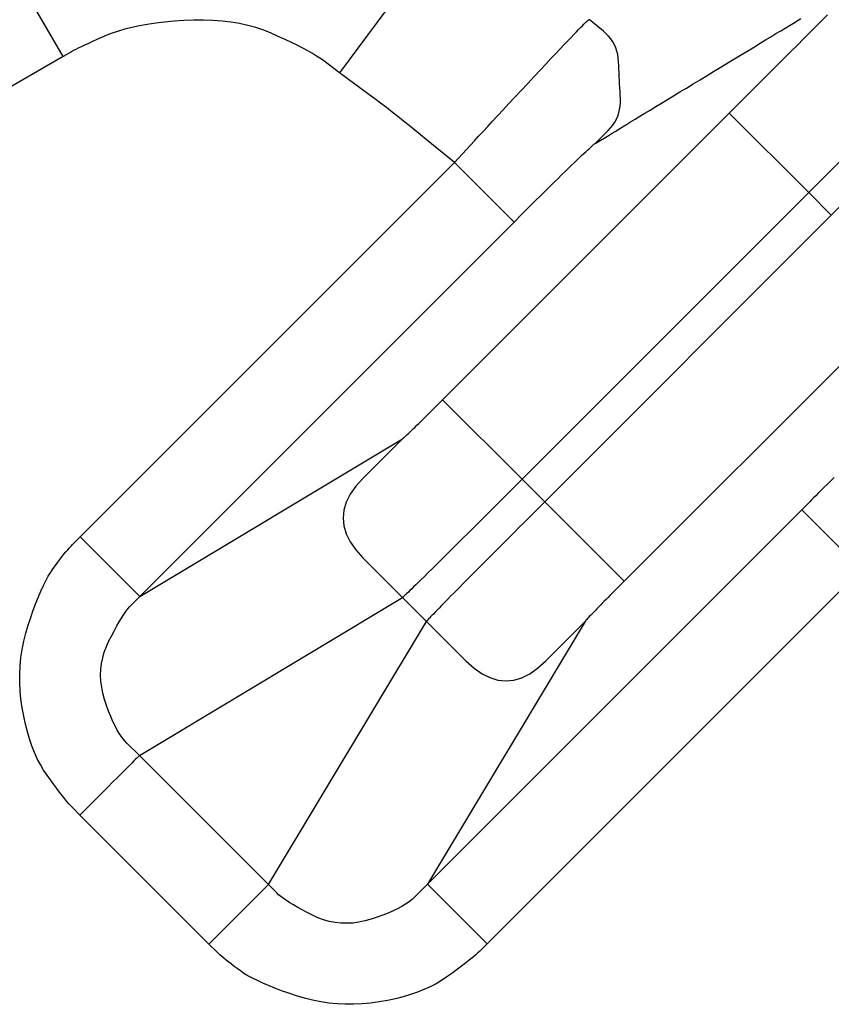
# Model space of a CAD drawing. Extents: x 8 to 412, y 7 to 290.
# Drawn here: x 335 to 336, y 158 to 159 of the extents above; entities that cross this region are included whole.
import ezdxf

# ---------------------------------------------------------------- set-up
doc = ezdxf.new("R2010")
doc.units = 0
doc.header["$LTSCALE"] = 0.5
doc.header["$MEASUREMENT"] = 0
doc.layers.add('_0-0_0', color=7, linetype='CONTINUOUS')

msp = doc.modelspace()

# ---------------------------------------------------------------- linework, layer by layer
at = {"layer": '_0-0_0', "color": 7, "linetype": 'Continuous'}
for p, q in [((335.42639, 158.66659), (335.3682, 158.76738)), ((335.65994, 158.75047), (335.59049, 158.65708)), ((335.50402, 158.68827), (335.49811, 158.688)), ((335.50977, 158.68831), (335.50402, 158.68827)), ((335.51535, 158.68813), (335.50977, 158.68831)), ((335.73768, 158.68803), (335.73788, 158.68821)), ((335.73788, 158.68821), (335.73852, 158.68872)), ((335.747, 158.68167), (335.73852, 158.68872)), ((335.86196, 158.6879), (335.86404, 158.68916)), ((335.87645, 158.68779), (335.88001, 158.69131)), ((335.4631, 158.68293), (335.45923, 158.68181)), ((335.46725, 158.68395), (335.4631, 158.68293)), ((335.47168, 158.68487), (335.46725, 158.68395)), ((335.4764, 158.68569), (335.47168, 158.68487)), ((335.4814, 158.68642), (335.4764, 158.68569)), ((335.48669, 158.68705), (335.4814, 158.68642)), ((335.49226, 158.68757), (335.48669, 158.68705)), ((335.49811, 158.688), (335.49226, 158.68757)), ((335.52078, 158.68771), (335.51535, 158.68813)), ((335.52604, 158.68708), (335.52078, 158.68771)), ((335.53113, 158.68621), (335.52604, 158.68708)), ((335.53606, 158.68512), (335.53113, 158.68621)), ((335.54083, 158.6838), (335.53606, 158.68512)), ((335.54544, 158.68225), (335.54083, 158.6838)), ((335.73096, 158.68126), (335.73229, 158.68262)), ((335.73229, 158.68262), (335.73349, 158.68384)), ((335.73349, 158.68384), (335.73454, 158.68491)), ((335.73454, 158.68491), (335.73545, 158.68583)), ((335.73545, 158.68583), (335.73622, 158.6866)), ((335.73622, 158.6866), (335.73685, 158.68723)), ((335.73685, 158.68723), (335.73733, 158.6877)), ((335.73733, 158.6877), (335.73768, 158.68803)), ((335.85215, 158.68194), (335.85482, 158.68357)), ((335.85482, 158.68357), (335.85735, 158.6851)), ((335.85735, 158.6851), (335.85973, 158.68654)), ((335.85973, 158.68654), (335.86196, 158.6879)), ((335.86927, 158.68067), (335.87287, 158.68423)), ((335.87287, 158.68423), (335.87645, 158.68779)), ((335.44645, 158.6767), (335.44382, 158.67553)), ((335.44929, 158.67795), (335.44645, 158.6767)), ((335.45234, 158.67928), (335.44929, 158.67795)), ((335.45564, 158.68059), (335.45234, 158.67928)), ((335.45923, 158.68181), (335.45564, 158.68059)), ((335.54988, 158.68048), (335.54544, 158.68225)), ((335.55412, 158.67862), (335.54988, 158.68048)), ((335.55811, 158.67681), (335.55412, 158.67862)), ((335.56185, 158.67505), (335.55811, 158.67681)), ((335.7259, 158.67604), (335.7278, 158.67802)), ((335.7278, 158.67802), (335.72948, 158.67974)), ((335.72948, 158.67974), (335.73096, 158.68126)), ((335.74861, 158.68022), (335.747, 158.68167)), ((335.75007, 158.67869), (335.74861, 158.68022)), ((335.75136, 158.67708), (335.75007, 158.67869)), ((335.7525, 158.67539), (335.75136, 158.67708)), ((335.83996, 158.67455), (335.84323, 158.67653)), ((335.84323, 158.67653), (335.84635, 158.67843)), ((335.84635, 158.67843), (335.84932, 158.68023)), ((335.84932, 158.68023), (335.85215, 158.68194)), ((335.86205, 158.67349), (335.86567, 158.67709)), ((335.86567, 158.67709), (335.86927, 158.68067)), ((335.43392, 158.67085), (335.43259, 158.67015)), ((335.43547, 158.67163), (335.43392, 158.67085)), ((335.43724, 158.67249), (335.43547, 158.67163)), ((335.43922, 158.67343), (335.43724, 158.67249)), ((335.44142, 158.67444), (335.43922, 158.67343)), ((335.44382, 158.67553), (335.44142, 158.67444)), ((335.56534, 158.67333), (335.56185, 158.67505)), ((335.56858, 158.67167), (335.56534, 158.67333)), ((335.57158, 158.67005), (335.56858, 158.67167)), ((335.71874, 158.66852), (335.72136, 158.67129)), ((335.72136, 158.67129), (335.72375, 158.6738)), ((335.72375, 158.6738), (335.7259, 158.67604)), ((335.75348, 158.67362), (335.7525, 158.67539)), ((335.7543, 158.67178), (335.75348, 158.67362)), ((335.75496, 158.66985), (335.7543, 158.67178)), ((335.83297, 158.6703), (335.83654, 158.67247)), ((335.83654, 158.67247), (335.83996, 158.67455)), ((335.85842, 158.66988), (335.86205, 158.67349)), ((335.42639, 158.66659), (334.96115, 158.39799)), ((335.43146, 158.66952), (335.42639, 158.66659)), ((335.43259, 158.67015), (335.43146, 158.66952)), ((335.57433, 158.66848), (335.57158, 158.67005)), ((335.57683, 158.66696), (335.57433, 158.66848)), ((335.57908, 158.66549), (335.57683, 158.66696)), ((335.58109, 158.66407), (335.57908, 158.66549)), ((335.71278, 158.66218), (335.71588, 158.66548)), ((335.71588, 158.66548), (335.71874, 158.66852)), ((335.75547, 158.66785), (335.75496, 158.66985)), ((335.75581, 158.66577), (335.75547, 158.66785)), ((335.75599, 158.6636), (335.75581, 158.66577)), ((335.82137, 158.66326), (335.82539, 158.6657)), ((335.82539, 158.6657), (335.82926, 158.66805)), ((335.82926, 158.66805), (335.83297, 158.6703)), ((335.85113, 158.66261), (335.85478, 158.66625)), ((335.85478, 158.66625), (335.85842, 158.66988)), ((335.59049, 158.65708), (335.58109, 158.66407)), ((335.70944, 158.65862), (335.71278, 158.66218)), ((335.7561, 158.6614), (335.75599, 158.6636)), ((335.7562, 158.6592), (335.7561, 158.6614)), ((335.75631, 158.657), (335.7562, 158.6592)), ((335.81289, 158.6581), (335.8172, 158.66073)), ((335.8172, 158.66073), (335.82137, 158.66326)), ((335.8438, 158.65529), (335.84747, 158.65896)), ((335.84747, 158.65896), (335.85113, 158.66261)), ((335.60785, 158.64418), (335.59049, 158.65708)), ((335.70205, 158.65071), (335.70586, 158.6548)), ((335.70586, 158.6548), (335.70944, 158.65862)), ((335.75641, 158.65479), (335.75631, 158.657)), ((335.75652, 158.65259), (335.75641, 158.65479)), ((335.80434, 158.65291), (335.80856, 158.65547)), ((335.80856, 158.65547), (335.81289, 158.6581)), ((335.84011, 158.65161), (335.8438, 158.65529)), ((335.69819, 158.64658), (335.70205, 158.65071)), ((335.75662, 158.65039), (335.75652, 158.65259)), ((335.75673, 158.64819), (335.75662, 158.65039)), ((335.75683, 158.64598), (335.75673, 158.64819)), ((335.79239, 158.64565), (335.79626, 158.648)), ((335.79626, 158.648), (335.80024, 158.65042)), ((335.80024, 158.65042), (335.80434, 158.65291)), ((335.82165, 158.63315), (335.84011, 158.65161)), ((335.61131, 158.64159), (335.60785, 158.64418)), ((335.61476, 158.63898), (335.61131, 158.64159)), ((335.69094, 158.63879), (335.69449, 158.6426)), ((335.69449, 158.6426), (335.69819, 158.64658)), ((335.75694, 158.64378), (335.75683, 158.64598)), ((335.75704, 158.64158), (335.75694, 158.64378)), ((335.75706, 158.63941), (335.75704, 158.64158)), ((335.78501, 158.64116), (335.78864, 158.64337)), ((335.78864, 158.64337), (335.79239, 158.64565)), ((335.6182, 158.63636), (335.61476, 158.63898)), ((335.62162, 158.63372), (335.6182, 158.63636)), ((335.68755, 158.63515), (335.69094, 158.63879)), ((335.75661, 158.63526), (335.75692, 158.6373)), ((335.75692, 158.6373), (335.75706, 158.63941)), ((335.77481, 158.63495), (335.77809, 158.63695)), ((335.77809, 158.63695), (335.78149, 158.63902)), ((335.78149, 158.63902), (335.78501, 158.64116)), ((335.62504, 158.63106), (335.62162, 158.63372)), ((335.62843, 158.62839), (335.62504, 158.63106)), ((335.65161, 158.46311), (335.82165, 158.63315)), ((335.68124, 158.62835), (335.68432, 158.63167)), ((335.68432, 158.63167), (335.68755, 158.63515)), ((335.75468, 158.62953), (335.75549, 158.63137)), ((335.75549, 158.63137), (335.75613, 158.63329)), ((335.75613, 158.63329), (335.75661, 158.63526)), ((335.76583, 158.62949), (335.76867, 158.63121)), ((335.76867, 158.63121), (335.77166, 158.63304)), ((335.77166, 158.63304), (335.77481, 158.63495)), ((335.86878, 158.58602), (335.82165, 158.63315)), ((335.63182, 158.6257), (335.62843, 158.62839)), ((335.63519, 158.623), (335.63182, 158.6257)), ((335.67555, 158.6222), (335.67832, 158.62519)), ((335.67832, 158.62519), (335.68124, 158.62835)), ((335.74979, 158.62278), (335.75126, 158.62437)), ((335.75126, 158.62437), (335.75257, 158.62602)), ((335.75257, 158.62602), (335.75371, 158.62774)), ((335.75371, 158.62774), (335.75468, 158.62953)), ((335.75605, 158.62353), (335.75826, 158.62488)), ((335.75826, 158.62488), (335.76063, 158.62632)), ((335.76063, 158.62632), (335.76315, 158.62786)), ((335.76315, 158.62786), (335.76583, 158.62949)), ((335.63855, 158.62027), (335.63519, 158.623)), ((335.6419, 158.61753), (335.63855, 158.62027)), ((335.67048, 158.61671), (335.67294, 158.61937)), ((335.67294, 158.61937), (335.67555, 158.6222)), ((335.74202, 158.61499), (335.74979, 158.62278)), ((335.74202, 158.61499), (335.75035, 158.62006)), ((335.75035, 158.62006), (335.7521, 158.62113)), ((335.7521, 158.62113), (335.754, 158.62228)), ((335.754, 158.62228), (335.75605, 158.62353)), ((335.6586, 158.60379), (335.6419, 158.61753)), ((335.6586, 158.60379), (335.67048, 158.61671)), ((335.73844, 158.61201), (335.73923, 158.61274)), ((335.73923, 158.61274), (335.7399, 158.61334)), ((335.7399, 158.61334), (335.74045, 158.61383)), ((335.74045, 158.61383), (335.74088, 158.61421)), ((335.74088, 158.61421), (335.74119, 158.61446)), ((335.74119, 158.61446), (335.74138, 158.6146)), ((335.74138, 158.6146), (335.74202, 158.61499)), ((335.7312, 158.60519), (335.73268, 158.60661)), ((335.73268, 158.60661), (335.73407, 158.60793)), ((335.73407, 158.60793), (335.73534, 158.60912)), ((335.73534, 158.60912), (335.7365, 158.6102)), ((335.7365, 158.6102), (335.73753, 158.61117)), ((335.73753, 158.61117), (335.73844, 158.61201)), ((335.86878, 158.58602), (335.88997, 158.60715)), ((335.43659, 158.38179), (335.6586, 158.60379)), ((335.69395, 158.56845), (335.6586, 158.60379)), ((335.7261, 158.60028), (335.7279, 158.60202)), ((335.7279, 158.60202), (335.7296, 158.60366)), ((335.7296, 158.60366), (335.7312, 158.60519)), ((335.72007, 158.59438), (335.72219, 158.59645)), ((335.72219, 158.59645), (335.7242, 158.59842)), ((335.7242, 158.59842), (335.7261, 158.60028)), ((335.71323, 158.58762), (335.71553, 158.5899)), ((335.71553, 158.5899), (335.71785, 158.59219)), ((335.71785, 158.59219), (335.72007, 158.59438)), ((335.69874, 158.41597), (335.86878, 158.58602)), ((335.70716, 158.58161), (335.70904, 158.58347)), ((335.70904, 158.58347), (335.71106, 158.58548)), ((335.71106, 158.58548), (335.71323, 158.58762)), ((335.86877, 158.58601), (335.88219, 158.57259)), ((335.89622, 158.58666), (335.88219, 158.57259)), ((335.70235, 158.57684), (335.70381, 158.57829)), ((335.70381, 158.57829), (335.70541, 158.57988)), ((335.70541, 158.57988), (335.70716, 158.58161)), ((335.69395, 158.56844), (335.6988, 158.5733)), ((335.6988, 158.5733), (335.69985, 158.57434)), ((335.69985, 158.57434), (335.70103, 158.57552)), ((335.70103, 158.57552), (335.70235, 158.57684)), ((335.88219, 158.57259), (335.71216, 158.40256)), ((335.47194, 158.34644), (335.69395, 158.56844)), ((335.92933, 158.52547), (335.75929, 158.35542)), ((335.64558, 158.45708), (335.65161, 158.46311)), ((335.69874, 158.41597), (335.65161, 158.46311)), ((335.64202, 158.45353), (335.64319, 158.4547)), ((335.64319, 158.4547), (335.64438, 158.45588)), ((335.64438, 158.45588), (335.64558, 158.45708)), ((335.63634, 158.44795), (335.63745, 158.44903)), ((335.63745, 158.44903), (335.63857, 158.45013)), ((335.63857, 158.45013), (335.63971, 158.45125)), ((335.63971, 158.45125), (335.64086, 158.45238)), ((335.64086, 158.45238), (335.64202, 158.45353)), ((335.63062, 158.44244), (335.63136, 158.44314)), ((335.63136, 158.44314), (335.6322, 158.44394)), ((335.6322, 158.44394), (335.63313, 158.44483)), ((335.63313, 158.44483), (335.63416, 158.44583)), ((335.63416, 158.44583), (335.63524, 158.44688)), ((335.63524, 158.44688), (335.63634, 158.44795)), ((335.47194, 158.34644), (335.62771, 158.43998)), ((335.62771, 158.43998), (335.60426, 158.41646)), ((335.62771, 158.43998), (335.62824, 158.44029)), ((335.62824, 158.44029), (335.62839, 158.4404)), ((335.62839, 158.4404), (335.62864, 158.44061)), ((335.62864, 158.44061), (335.62899, 158.44092)), ((335.62899, 158.44092), (335.62944, 158.44133)), ((335.62944, 158.44133), (335.62998, 158.44183)), ((335.62998, 158.44183), (335.63062, 158.44244)), ((335.60426, 158.41646), (335.60003, 158.41176)), ((335.69874, 158.41597), (335.68813, 158.40536)), ((335.71216, 158.40256), (335.69874, 158.41597)), ((335.88166, 158.41488), (335.87966, 158.41286)), ((335.88381, 158.41705), (335.88166, 158.41488)), ((335.60003, 158.41176), (335.59675, 158.40706)), ((335.87606, 158.40923), (335.87447, 158.40763)), ((335.87779, 158.41097), (335.87606, 158.40923)), ((335.87966, 158.41286), (335.87779, 158.41097)), ((335.59441, 158.40235), (335.59301, 158.39764)), ((335.59675, 158.40706), (335.59441, 158.40235)), ((335.68593, 158.40317), (335.68361, 158.40084)), ((335.68813, 158.40536), (335.68593, 158.40317)), ((335.71216, 158.40256), (335.70154, 158.39194)), ((335.71216, 158.40256), (335.75929, 158.35542)), ((335.86948, 158.40262), (335.86463, 158.39776)), ((335.87052, 158.40366), (335.86948, 158.40262)), ((335.8717, 158.40484), (335.87052, 158.40366)), ((335.87302, 158.40616), (335.8717, 158.40484)), ((335.87447, 158.40763), (335.87302, 158.40616)), ((335.59301, 158.39764), (335.59254, 158.39294)), ((335.86463, 158.39776), (335.64262, 158.17576)), ((335.68114, 158.39838), (335.67853, 158.39578)), ((335.68361, 158.40084), (335.68114, 158.39838)), ((335.86463, 158.39777), (335.89998, 158.36241)), ((335.59254, 158.39294), (335.59302, 158.38823)), ((335.67579, 158.39305), (335.67291, 158.39018)), ((335.67853, 158.39578), (335.67579, 158.39305)), ((335.70154, 158.39194), (335.69935, 158.38975)), ((335.59302, 158.38823), (335.59443, 158.38352)), ((335.6699, 158.38718), (335.66674, 158.38404)), ((335.67291, 158.39018), (335.6699, 158.38718)), ((335.69456, 158.38496), (335.69197, 158.38235)), ((335.69703, 158.38742), (335.69456, 158.38496)), ((335.69935, 158.38975), (335.69703, 158.38742)), ((335.4321, 158.3773), (335.43659, 158.38179)), ((335.47194, 158.34644), (335.43659, 158.38179)), ((335.59443, 158.38352), (335.59678, 158.37881)), ((335.59678, 158.37881), (335.60008, 158.3741)), ((335.66345, 158.38076), (335.66002, 158.37735)), ((335.66674, 158.38404), (335.66345, 158.38076)), ((335.68923, 158.37961), (335.68637, 158.37673)), ((335.69197, 158.38235), (335.68923, 158.37961)), ((335.42695, 158.37146), (335.42808, 158.37284)), ((335.42808, 158.37284), (335.42916, 158.37412)), ((335.42916, 158.37412), (335.43019, 158.37528)), ((335.43019, 158.37528), (335.43117, 158.37634)), ((335.43117, 158.37634), (335.4321, 158.3773)), ((335.60008, 158.3741), (335.60431, 158.36938)), ((335.65663, 158.37398), (335.65345, 158.37083)), ((335.66002, 158.37735), (335.65663, 158.37398)), ((335.68336, 158.37371), (335.68022, 158.37056)), ((335.68637, 158.37673), (335.68336, 158.37371)), ((335.42323, 158.36666), (335.42452, 158.36837)), ((335.42452, 158.36837), (335.42576, 158.36997)), ((335.42576, 158.36997), (335.42695, 158.37146)), ((335.60431, 158.36938), (335.62782, 158.34582)), ((335.65049, 158.36789), (335.64774, 158.36516)), ((335.65345, 158.37083), (335.65049, 158.36789)), ((335.67695, 158.36727), (335.67354, 158.36384)), ((335.68022, 158.37056), (335.67695, 158.36727)), ((335.41907, 158.36081), (335.4205, 158.36293)), ((335.4205, 158.36293), (335.42189, 158.36485)), ((335.42189, 158.36485), (335.42323, 158.36666)), ((335.6452, 158.36265), (335.64287, 158.36036)), ((335.64774, 158.36516), (335.6452, 158.36265)), ((335.67354, 158.36384), (335.67017, 158.36045)), ((335.89998, 158.36241), (335.67797, 158.14041)), ((335.41471, 158.35282), (335.41618, 158.35576)), ((335.41618, 158.35576), (335.41763, 158.35842)), ((335.41763, 158.35842), (335.41907, 158.36081)), ((335.63886, 158.35642), (335.63718, 158.35477)), ((335.64076, 158.35828), (335.63886, 158.35642)), ((335.64287, 158.36036), (335.64076, 158.35828)), ((335.66701, 158.35727), (335.66407, 158.3543)), ((335.67017, 158.36045), (335.66701, 158.35727)), ((335.75929, 158.35542), (335.75326, 158.34939)), ((335.41175, 158.34611), (335.41324, 158.3496)), ((335.41324, 158.3496), (335.41471, 158.35282)), ((335.63218, 158.34992), (335.63126, 158.34903)), ((335.63323, 158.35094), (335.63218, 158.34992)), ((335.63441, 158.35208), (335.63323, 158.35094)), ((335.63571, 158.35334), (335.63441, 158.35208)), ((335.63718, 158.35477), (335.63571, 158.35334)), ((335.66135, 158.35155), (335.65884, 158.34901)), ((335.66407, 158.3543), (335.66135, 158.35155)), ((335.41025, 158.34234), (335.41175, 158.34611)), ((335.46695, 158.34146), (335.47194, 158.34644)), ((335.47167, 158.25205), (335.62782, 158.34582)), ((335.62835, 158.34627), (335.62782, 158.34582)), ((335.62782, 158.34582), (335.642, 158.33164)), ((335.62852, 158.34642), (335.62835, 158.34627)), ((335.62882, 158.3467), (335.62852, 158.34642)), ((335.62924, 158.3471), (335.62882, 158.3467)), ((335.62978, 158.34762), (335.62924, 158.3471)), ((335.63046, 158.34826), (335.62978, 158.34762)), ((335.63126, 158.34903), (335.63046, 158.34826)), ((335.65447, 158.34458), (335.6526, 158.34268)), ((335.65654, 158.34669), (335.65447, 158.34458)), ((335.65884, 158.34901), (335.65654, 158.34669)), ((335.74857, 158.34467), (335.74743, 158.34353)), ((335.74972, 158.34583), (335.74857, 158.34467)), ((335.75088, 158.34701), (335.74972, 158.34583)), ((335.75206, 158.3482), (335.75088, 158.34701)), ((335.75326, 158.34939), (335.75206, 158.3482)), ((335.40721, 158.33398), (335.40873, 158.3383)), ((335.40873, 158.3383), (335.41025, 158.34234)), ((335.46365, 158.33744), (335.46482, 158.33901)), ((335.46482, 158.33901), (335.46592, 158.34035)), ((335.46592, 158.34035), (335.46695, 158.34146)), ((335.64826, 158.33822), (335.64712, 158.33705)), ((335.64952, 158.33952), (335.64826, 158.33822)), ((335.65096, 158.341), (335.64952, 158.33952)), ((335.6526, 158.34268), (335.65096, 158.341)), ((335.74201, 158.33798), (335.74102, 158.33695)), ((335.74306, 158.33906), (335.74201, 158.33798)), ((335.74413, 158.34016), (335.74306, 158.33906)), ((335.74522, 158.34127), (335.74413, 158.34016)), ((335.74632, 158.34239), (335.74522, 158.34127)), ((335.74743, 158.34353), (335.74632, 158.34239)), ((335.40567, 158.32939), (335.40721, 158.33398)), ((335.45976, 158.33137), (335.46112, 158.33362)), ((335.46112, 158.33362), (335.46242, 158.33565)), ((335.46242, 158.33565), (335.46365, 158.33744)), ((335.64245, 158.33217), (335.642, 158.33164)), ((335.6426, 158.33234), (335.64245, 158.33217)), ((335.64288, 158.33263), (335.6426, 158.33234)), ((335.64328, 158.33305), (335.64288, 158.33263)), ((335.6438, 158.3336), (335.64328, 158.33305)), ((335.64445, 158.33427), (335.6438, 158.3336)), ((335.64522, 158.33507), (335.64445, 158.33427)), ((335.64611, 158.336), (335.64522, 158.33507)), ((335.64712, 158.33705), (335.64611, 158.336)), ((335.73647, 158.33206), (335.73616, 158.33153)), ((335.73659, 158.33221), (335.73647, 158.33206)), ((335.7368, 158.33246), (335.73659, 158.33221)), ((335.73711, 158.33281), (335.7368, 158.33246)), ((335.73751, 158.33326), (335.73711, 158.33281)), ((335.73802, 158.3338), (335.73751, 158.33326)), ((335.73862, 158.33444), (335.73802, 158.3338)), ((335.73932, 158.33518), (335.73862, 158.33444)), ((335.74012, 158.33601), (335.73932, 158.33518)), ((335.74102, 158.33695), (335.74012, 158.33601)), ((335.40424, 158.32464), (335.40567, 158.32939)), ((335.45527, 158.32326), (335.45683, 158.32619)), ((335.45683, 158.32619), (335.45833, 158.3289)), ((335.45833, 158.3289), (335.45976, 158.33137)), ((335.54823, 158.17549), (335.642, 158.33164)), ((335.642, 158.33164), (335.66557, 158.30813)), ((335.73616, 158.33153), (335.64262, 158.17576)), ((335.71265, 158.30807), (335.73616, 158.33153)), ((335.40305, 158.31986), (335.40424, 158.32464)), ((335.45364, 158.32009), (335.45527, 158.32326)), ((335.40139, 158.3102), (335.4021, 158.31505)), ((335.4021, 158.31505), (335.40305, 158.31986)), ((335.45087, 158.31346), (335.45212, 158.3168)), ((335.45212, 158.3168), (335.45364, 158.32009)), ((335.40092, 158.30532), (335.40139, 158.3102)), ((335.44923, 158.30667), (335.44991, 158.31008)), ((335.44991, 158.31008), (335.45087, 158.31346)), ((335.40069, 158.30041), (335.40092, 158.30532)), ((335.44872, 158.29971), (335.44884, 158.30321)), ((335.44884, 158.30321), (335.44923, 158.30667)), ((335.66557, 158.30813), (335.67028, 158.30389)), ((335.67028, 158.30389), (335.67499, 158.3006)), ((335.70324, 158.30057), (335.70794, 158.30385)), ((335.70794, 158.30385), (335.71265, 158.30807)), ((335.40069, 158.29546), (335.40069, 158.30041)), ((335.44888, 158.29617), (335.44872, 158.29971)), ((335.67499, 158.3006), (335.6797, 158.29825)), ((335.6797, 158.29825), (335.68441, 158.29683)), ((335.69383, 158.29682), (335.69853, 158.29823)), ((335.69853, 158.29823), (335.70324, 158.30057)), ((335.40093, 158.29048), (335.40069, 158.29546)), ((335.44933, 158.29259), (335.44888, 158.29617)), ((335.45006, 158.28896), (335.44933, 158.29259)), ((335.68441, 158.29683), (335.68912, 158.29636)), ((335.68912, 158.29636), (335.69383, 158.29682)), ((335.40141, 158.28547), (335.40093, 158.29048)), ((335.40213, 158.28043), (335.40141, 158.28547)), ((335.45107, 158.2853), (335.45006, 158.28896)), ((335.45223, 158.28173), (335.45107, 158.2853)), ((335.40304, 158.27548), (335.40213, 158.28043)), ((335.45343, 158.27838), (335.45223, 158.28173)), ((335.40407, 158.27073), (335.40304, 158.27548)), ((335.45466, 158.27524), (335.45343, 158.27838)), ((335.45593, 158.27233), (335.45466, 158.27524)), ((335.40522, 158.2662), (335.40407, 158.27073)), ((335.45723, 158.26964), (335.45593, 158.27233)), ((335.45857, 158.26716), (335.45723, 158.26964)), ((335.40651, 158.26188), (335.40522, 158.2662)), ((335.40792, 158.25778), (335.40651, 158.26188)), ((335.45993, 158.26491), (335.45857, 158.26716)), ((335.46134, 158.26288), (335.45993, 158.26491)), ((335.46277, 158.26106), (335.46134, 158.26288)), ((335.40946, 158.25388), (335.40792, 158.25778)), ((335.46424, 158.25947), (335.46277, 158.26106)), ((335.47167, 158.25205), (335.46424, 158.25947)), ((335.41113, 158.2502), (335.40946, 158.25388)), ((335.41293, 158.24673), (335.41113, 158.2502)), ((335.47014, 158.25052), (335.46945, 158.24983)), ((335.47052, 158.2509), (335.47014, 158.25052)), ((335.47167, 158.25205), (335.47052, 158.2509)), ((335.54823, 158.17549), (335.47167, 158.25205)), ((335.41485, 158.24346), (335.41293, 158.24673)), ((335.46554, 158.24592), (335.46362, 158.244)), ((335.46715, 158.24753), (335.46554, 158.24592)), ((335.46845, 158.24883), (335.46715, 158.24753)), ((335.46945, 158.24983), (335.46845, 158.24883)), ((335.41691, 158.24042), (335.41485, 158.24346)), ((335.41896, 158.23757), (335.41691, 158.24042)), ((335.45887, 158.23925), (335.45603, 158.23641)), ((335.4614, 158.24178), (335.45887, 158.23925)), ((335.46362, 158.244), (335.4614, 158.24178)), ((335.42089, 158.23494), (335.41896, 158.23757)), ((335.4227, 158.23251), (335.42089, 158.23494)), ((335.45289, 158.23327), (335.4364, 158.21678)), ((335.45603, 158.23641), (335.45289, 158.23327)), ((335.42439, 158.23028), (335.4227, 158.23251)), ((335.42596, 158.22826), (335.42439, 158.23028)), ((335.4274, 158.22645), (335.42596, 158.22826)), ((335.42872, 158.22484), (335.4274, 158.22645)), ((335.42992, 158.22344), (335.42872, 158.22484)), ((335.43099, 158.22224), (335.42992, 158.22344)), ((335.43194, 158.22124), (335.43099, 158.22224)), ((335.4364, 158.21678), (335.43194, 158.22124)), ((335.51297, 158.14022), (335.4364, 158.21678)), ((335.54824, 158.17549), (335.51297, 158.14022)), ((335.55317, 158.17055), (335.54823, 158.17549)), ((335.64262, 158.17576), (335.63512, 158.16824)), ((335.64262, 158.17576), (335.67797, 158.14041)), ((335.55427, 158.16953), (335.55317, 158.17055)), ((335.55559, 158.16844), (335.55427, 158.16953)), ((335.55715, 158.16729), (335.55559, 158.16844)), ((335.55893, 158.16607), (335.55715, 158.16729)), ((335.56093, 158.16479), (335.55893, 158.16607)), ((335.56317, 158.16343), (335.56093, 158.16479)), ((335.56563, 158.16202), (335.56317, 158.16343)), ((335.62963, 158.16389), (335.62737, 158.16251)), ((335.63168, 158.16531), (335.62963, 158.16389)), ((335.63351, 158.16676), (335.63168, 158.16531)), ((335.63512, 158.16824), (335.63351, 158.16676)), ((335.56832, 158.16054), (335.56563, 158.16202)), ((335.57123, 158.15899), (335.56832, 158.16054)), ((335.57437, 158.15738), (335.57123, 158.15899)), ((335.57765, 158.15587), (335.57437, 158.15738)), ((335.61609, 158.15732), (335.61272, 158.15611)), ((335.61924, 158.15857), (335.61609, 158.15732)), ((335.62217, 158.15985), (335.61924, 158.15857)), ((335.62488, 158.16116), (335.62217, 158.15985)), ((335.62737, 158.16251), (335.62488, 158.16116)), ((335.58097, 158.15464), (335.57765, 158.15587)), ((335.58434, 158.1537), (335.58097, 158.15464)), ((335.58775, 158.15303), (335.58434, 158.1537)), ((335.5912, 158.15265), (335.58775, 158.15303)), ((335.5947, 158.15255), (335.5912, 158.15265)), ((335.59824, 158.15272), (335.5947, 158.15255)), ((335.60183, 158.15318), (335.59824, 158.15272)), ((335.60546, 158.15392), (335.60183, 158.15318)), ((335.60914, 158.15494), (335.60546, 158.15392)), ((335.61272, 158.15611), (335.60914, 158.15494)), ((335.51741, 158.13577), (335.51297, 158.14022)), ((335.67797, 158.14041), (335.67346, 158.1359)), ((335.51836, 158.13486), (335.51741, 158.13577)), ((335.51941, 158.13389), (335.51836, 158.13486)), ((335.52056, 158.13287), (335.51941, 158.13389)), ((335.67125, 158.13385), (335.66983, 158.13264)), ((335.67246, 158.13494), (335.67125, 158.13385)), ((335.67346, 158.1359), (335.67246, 158.13494)), ((335.52182, 158.1318), (335.52056, 158.13287)), ((335.52319, 158.13068), (335.52182, 158.1318)), ((335.52467, 158.1295), (335.52319, 158.13068)), ((335.52625, 158.12827), (335.52467, 158.1295)), ((335.52795, 158.12699), (335.52625, 158.12827)), ((335.66433, 158.12827), (335.66208, 158.12657)), ((335.66637, 158.12985), (335.66433, 158.12827)), ((335.6682, 158.13131), (335.66637, 158.12985)), ((335.66983, 158.13264), (335.6682, 158.13131)), ((335.52974, 158.12566), (335.52795, 158.12699)), ((335.53165, 158.12428), (335.52974, 158.12566)), ((335.53374, 158.12286), (335.53165, 158.12428)), ((335.53611, 158.12143), (335.53374, 158.12286)), ((335.65697, 158.1228), (335.6541, 158.12072)), ((335.65963, 158.12474), (335.65697, 158.1228)), ((335.66208, 158.12657), (335.65963, 158.12474)), ((335.53875, 158.11999), (335.53611, 158.12143)), ((335.54167, 158.11853), (335.53875, 158.11999)), ((335.54487, 158.11706), (335.54167, 158.11853)), ((335.54834, 158.11558), (335.54487, 158.11706)), ((335.64773, 158.11672), (335.64424, 158.11491)), ((335.65102, 158.11866), (335.64773, 158.11672)), ((335.6541, 158.12072), (335.65102, 158.11866)), ((335.55208, 158.11408), (335.54834, 158.11558)), ((335.5561, 158.11257), (335.55208, 158.11408)), ((335.5604, 158.11104), (335.5561, 158.11257)), ((335.56496, 158.10951), (335.5604, 158.11104)), ((335.63248, 158.11027), (335.62814, 158.10899)), ((335.63661, 158.11169), (335.63248, 158.11027)), ((335.64053, 158.11323), (335.63661, 158.11169)), ((335.64424, 158.11491), (335.64053, 158.11323)), ((335.56969, 158.10808), (335.56496, 158.10951)), ((335.57445, 158.10689), (335.56969, 158.10808)), ((335.57925, 158.10594), (335.57445, 158.10689)), ((335.58409, 158.10523), (335.57925, 158.10594)), ((335.58896, 158.10475), (335.58409, 158.10523)), ((335.59387, 158.10451), (335.58896, 158.10475)), ((335.59881, 158.10451), (335.59387, 158.10451)), ((335.60379, 158.10474), (335.59881, 158.10451)), ((335.60881, 158.10521), (335.60379, 158.10474)), ((335.61387, 158.10592), (335.60881, 158.10521)), ((335.61884, 158.10681), (335.61387, 158.10592)), ((335.6236, 158.10784), (335.61884, 158.10681)), ((335.62814, 158.10899), (335.6236, 158.10784))]:
    msp.add_line(p, q, dxfattribs=at)
for radius, start, end in [(2.67209, 25.58062, 64.41938), (2.50582, 25.57966, 64.41988)]:
    msp.add_arc((334.53825, 157.24207), radius, start, end, dxfattribs=at)

doc.saveas('drawing.dxf')
